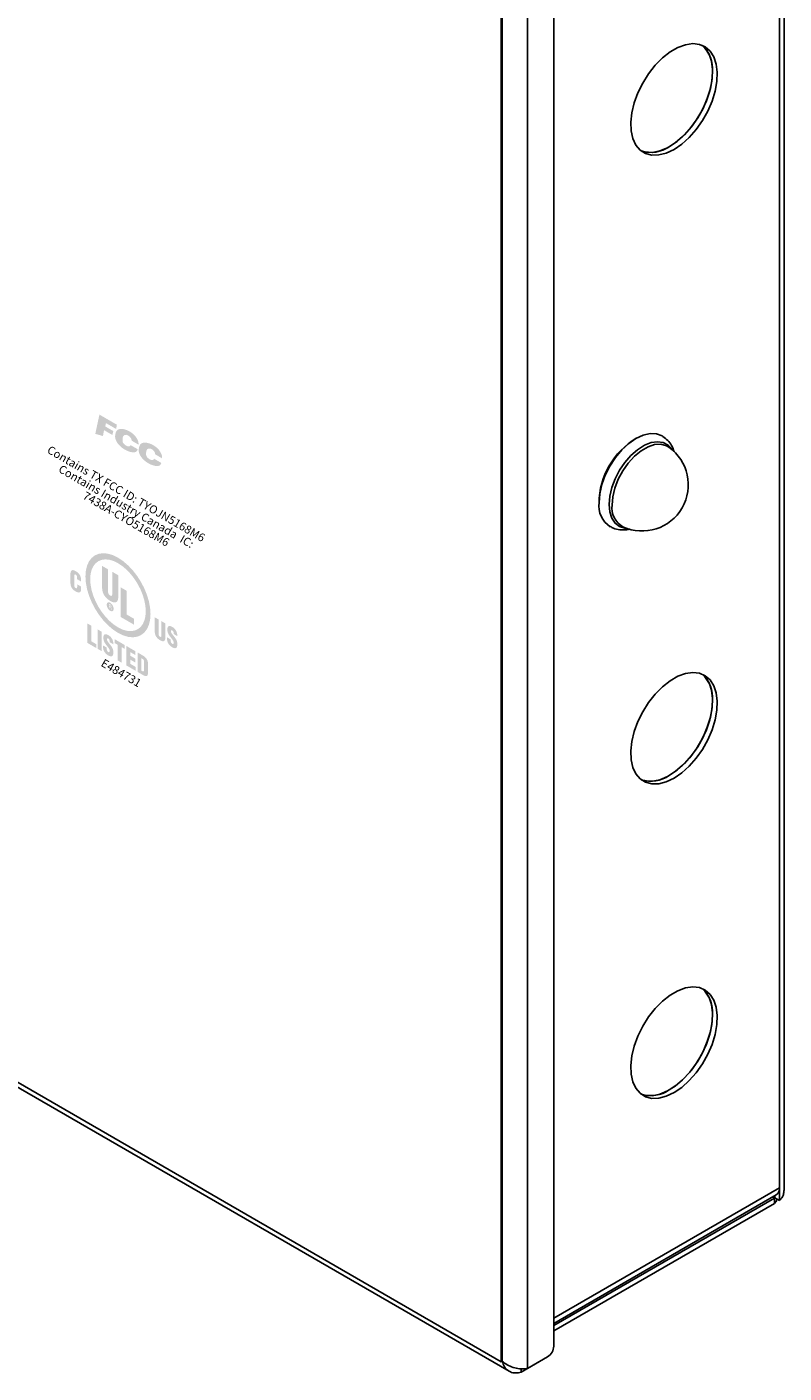
# Model space of a CAD drawing. Extents: x 0.7 to 37.3, y 0.2 to 27.2.
# Drawn here: x 20.1 to 23.4, y 16.1 to 22 of the extents above; entities that cross this region are included whole.
import ezdxf
from ezdxf.enums import TextEntityAlignment as Align

# ---------------------------------------------------------------- set-up
doc = ezdxf.new("R2010")
doc.units = 0
doc.header["$LTSCALE"] = 0.75
doc.header["$MEASUREMENT"] = 0
doc.layers.get('0').update_dxf_attribs({"linetype": 'CONTINUOUS'})
doc.layers.add('ENGRAVING', color=2, linetype='CONTINUOUS')
doc.styles.add('ARIAL', font='arial.ttf')

msp = doc.modelspace()

# ---------------------------------------------------------------- hatches: boundary and pattern name
at = {"layer": 'ENGRAVING'}
h = msp.add_hatch(color=256, dxfattribs=at)
h.paths.add_polyline_path([(20.5093, 20.1305), (20.5185, 20.1234), (20.5132, 20.1293), (20.5103, 20.134), (20.5092, 20.1375), (20.5098, 20.14), (20.5116, 20.1417), (20.5145, 20.1425), (20.5179, 20.1427), (20.5217, 20.1423), (20.5255, 20.1415), (20.529, 20.1404), (20.5213, 20.1442), (20.5144, 20.1469), (20.5083, 20.1482), (20.5036, 20.1483), (20.5004, 20.1472), (20.4991, 20.1448), (20.4999, 20.1413), (20.5032, 20.1365)], flags=0)
h.paths.add_polyline_path([(20.5093, 20.1305), (20.5185, 20.1234), (20.5132, 20.1293), (20.5103, 20.134), (20.5092, 20.1375), (20.5098, 20.14), (20.5116, 20.1417), (20.5145, 20.1425), (20.5179, 20.1427), (20.5217, 20.1423), (20.5255, 20.1415), (20.529, 20.1404), (20.5213, 20.1442), (20.5144, 20.1469), (20.5083, 20.1482), (20.5036, 20.1483), (20.5004, 20.1472), (20.4991, 20.1448), (20.4999, 20.1413), (20.5032, 20.1365)], flags=0)
h.paths.add_polyline_path([(20.557, 20.1028), (20.5479, 20.1062), (20.5531, 20.106), (20.5561, 20.1072), (20.5571, 20.1095), (20.5566, 20.1127), (20.5547, 20.1165), (20.5519, 20.1206), (20.5484, 20.1248), (20.5446, 20.1289), (20.5408, 20.1325), (20.5373, 20.1354), (20.545, 20.1304), (20.552, 20.1249), (20.558, 20.1193), (20.5627, 20.1139), (20.5659, 20.1091), (20.5672, 20.1053), (20.5664, 20.1027), (20.5631, 20.1017)], flags=0)
h.paths.add_polyline_path([(20.557, 20.1028), (20.5479, 20.1062), (20.5531, 20.106), (20.5561, 20.1072), (20.5571, 20.1095), (20.5566, 20.1127), (20.5547, 20.1165), (20.5519, 20.1206), (20.5484, 20.1248), (20.5446, 20.1289), (20.5408, 20.1325), (20.5373, 20.1354), (20.545, 20.1304), (20.552, 20.1249), (20.558, 20.1193), (20.5627, 20.1139), (20.5659, 20.1091), (20.5672, 20.1053), (20.5664, 20.1027), (20.5631, 20.1017)], flags=0)
h.paths.add_polyline_path([(20.5519, 20.1438), (20.5491, 20.1462), (20.5534, 20.143), (20.5587, 20.139), (20.5645, 20.1342), (20.5708, 20.1289), (20.577, 20.1231), (20.583, 20.117), (20.5884, 20.1106), (20.5929, 20.1042), (20.5963, 20.0979), (20.5981, 20.0917), (20.5961, 20.0849), (20.5901, 20.0821), (20.5811, 20.0826), (20.5698, 20.0857), (20.5572, 20.0908), (20.5442, 20.097), (20.5317, 20.1038), (20.5205, 20.1103), (20.5115, 20.116), (20.5056, 20.12), (20.4961, 20.1278), (20.4874, 20.1359), (20.4798, 20.1441), (20.4738, 20.1521), (20.4697, 20.1594), (20.4679, 20.1656), (20.4689, 20.1705), (20.473, 20.1735), (20.4807, 20.1745), (20.4922, 20.1729), (20.4946, 20.1723), (20.4969, 20.1717), (20.4993, 20.171), (20.5017, 20.1702), (20.5041, 20.1694), (20.5065, 20.1685), (20.5089, 20.1677), (20.5113, 20.1668), (20.5137, 20.1658), (20.5161, 20.1649), (20.4974, 20.1704), (20.4968, 20.1705), (20.4961, 20.1706), (20.4953, 20.1706), (20.4945, 20.1707), (20.4937, 20.1707), (20.4928, 20.1708), (20.492, 20.1708), (20.4911, 20.1709), (20.4904, 20.1709), (20.4896, 20.171), (20.4827, 20.1705), (20.4786, 20.1684), (20.4769, 20.1648), (20.4773, 20.1601), (20.4795, 20.1545), (20.483, 20.1485), (20.4875, 20.1423), (20.4926, 20.1361), (20.4981, 20.1305), (20.5035, 20.1255), (20.5102, 20.1201), (20.518, 20.1146), (20.5265, 20.1091), (20.5354, 20.1038), (20.5446, 20.0991), (20.5536, 20.0951), (20.5622, 20.092), (20.5701, 20.09), (20.577, 20.0894), (20.5827, 20.0904), (20.5837, 20.0908), (20.5846, 20.0912), (20.5854, 20.0917), (20.5862, 20.0922), (20.5869, 20.0929), (20.5874, 20.0936), (20.5879, 20.0946), (20.5883, 20.0956), (20.5885, 20.0969), (20.5886, 20.0983), (20.5884, 20.1006), (20.588, 20.1028), (20.5873, 20.1051), (20.5863, 20.1073), (20.5852, 20.1096), (20.5839, 20.1118), (20.5825, 20.1139), (20.5809, 20.116), (20.5793, 20.118), (20.5777, 20.1199), (20.5751, 20.1228), (20.5724, 20.1256), (20.5695, 20.1283), (20.5666, 20.131), (20.5636, 20.1337), (20.5606, 20.1363), (20.5576, 20.1388), (20.5547, 20.1413)], flags=17)
h.paths.add_polyline_path([(20.5519, 20.1438), (20.5491, 20.1462), (20.5534, 20.143), (20.5587, 20.139), (20.5645, 20.1342), (20.5708, 20.1289), (20.577, 20.1231), (20.583, 20.117), (20.5884, 20.1106), (20.5929, 20.1042), (20.5963, 20.0979), (20.5981, 20.0917), (20.5961, 20.0849), (20.5901, 20.0821), (20.5811, 20.0826), (20.5698, 20.0857), (20.5572, 20.0908), (20.5442, 20.097), (20.5317, 20.1038), (20.5205, 20.1103), (20.5115, 20.116), (20.5056, 20.12), (20.4961, 20.1278), (20.4874, 20.1359), (20.4798, 20.1441), (20.4738, 20.1521), (20.4697, 20.1594), (20.4679, 20.1656), (20.4689, 20.1705), (20.473, 20.1735), (20.4807, 20.1745), (20.4922, 20.1729), (20.4946, 20.1723), (20.4969, 20.1717), (20.4993, 20.171), (20.5017, 20.1702), (20.5041, 20.1694), (20.5065, 20.1685), (20.5089, 20.1677), (20.5113, 20.1668), (20.5137, 20.1658), (20.5161, 20.1649), (20.4974, 20.1704), (20.4968, 20.1705), (20.4961, 20.1706), (20.4953, 20.1706), (20.4945, 20.1707), (20.4937, 20.1707), (20.4928, 20.1708), (20.492, 20.1708), (20.4911, 20.1709), (20.4904, 20.1709), (20.4896, 20.171), (20.4827, 20.1705), (20.4786, 20.1684), (20.4769, 20.1648), (20.4773, 20.1601), (20.4795, 20.1545), (20.483, 20.1485), (20.4875, 20.1423), (20.4926, 20.1361), (20.4981, 20.1305), (20.5035, 20.1255), (20.5102, 20.1201), (20.518, 20.1146), (20.5265, 20.1091), (20.5354, 20.1038), (20.5446, 20.0991), (20.5536, 20.0951), (20.5622, 20.092), (20.5701, 20.09), (20.577, 20.0894), (20.5827, 20.0904), (20.5837, 20.0908), (20.5846, 20.0912), (20.5854, 20.0917), (20.5862, 20.0922), (20.5869, 20.0929), (20.5874, 20.0936), (20.5879, 20.0946), (20.5883, 20.0956), (20.5885, 20.0969), (20.5886, 20.0983), (20.5884, 20.1006), (20.588, 20.1028), (20.5873, 20.1051), (20.5863, 20.1073), (20.5852, 20.1096), (20.5839, 20.1118), (20.5825, 20.1139), (20.5809, 20.116), (20.5793, 20.118), (20.5777, 20.1199), (20.5751, 20.1228), (20.5724, 20.1256), (20.5695, 20.1283), (20.5666, 20.131), (20.5636, 20.1337), (20.5606, 20.1363), (20.5576, 20.1388), (20.5547, 20.1413)], flags=17)
h.paths.add_polyline_path([(20.4612, 20.1854), (20.4725, 20.1865), (20.4696, 20.1872), (20.4667, 20.1878), (20.464, 20.1882), (20.4613, 20.1883), (20.4588, 20.1883), (20.4563, 20.188), (20.454, 20.1874), (20.4517, 20.1865), (20.4496, 20.1853), (20.4477, 20.1837), (20.4444, 20.1781), (20.4446, 20.1713), (20.4476, 20.1636), (20.4528, 20.1555), (20.4595, 20.1472), (20.4672, 20.1392), (20.4751, 20.1317), (20.4826, 20.1252), (20.489, 20.12), (20.4938, 20.1165), (20.4837, 20.1253), (20.4742, 20.1347), (20.4657, 20.1441), (20.4586, 20.1535), (20.4535, 20.1622), (20.4508, 20.1702), (20.4508, 20.1769), (20.4542, 20.1821)], flags=0)
h.paths.add_polyline_path([(20.4612, 20.1854), (20.4725, 20.1865), (20.4696, 20.1872), (20.4667, 20.1878), (20.464, 20.1882), (20.4613, 20.1883), (20.4588, 20.1883), (20.4563, 20.188), (20.454, 20.1874), (20.4517, 20.1865), (20.4496, 20.1853), (20.4477, 20.1837), (20.4444, 20.1781), (20.4446, 20.1713), (20.4476, 20.1636), (20.4528, 20.1555), (20.4595, 20.1472), (20.4672, 20.1392), (20.4751, 20.1317), (20.4826, 20.1252), (20.489, 20.12), (20.4938, 20.1165), (20.4837, 20.1253), (20.4742, 20.1347), (20.4657, 20.1441), (20.4586, 20.1535), (20.4535, 20.1622), (20.4508, 20.1702), (20.4508, 20.1769), (20.4542, 20.1821)], flags=0)
h.paths.add_polyline_path([(20.6014, 20.1097), (20.5958, 20.1156), (20.5979, 20.1128), (20.6002, 20.1097), (20.6026, 20.1065), (20.605, 20.103), (20.6074, 20.0995), (20.6097, 20.0959), (20.6117, 20.0923), (20.6135, 20.0887), (20.6149, 20.0852), (20.6159, 20.0819), (20.6152, 20.0757), (20.6129, 20.0713), (20.6092, 20.0684), (20.6045, 20.0668), (20.5991, 20.0663), (20.5933, 20.0666), (20.5873, 20.0675), (20.5815, 20.0687), (20.5761, 20.07), (20.5715, 20.0712), (20.5752, 20.0698), (20.5791, 20.0684), (20.5831, 20.0671), (20.5871, 20.0658), (20.5911, 20.0647), (20.595, 20.0638), (20.5989, 20.0631), (20.6026, 20.0627), (20.6061, 20.0627), (20.6095, 20.0629), (20.6157, 20.0649), (20.6195, 20.0681), (20.6211, 20.0725), (20.6209, 20.0778), (20.6191, 20.0838), (20.6159, 20.0902), (20.6118, 20.0968), (20.6068, 20.1034)], flags=0)
h.paths.add_polyline_path([(20.6014, 20.1097), (20.5958, 20.1156), (20.5979, 20.1128), (20.6002, 20.1097), (20.6026, 20.1065), (20.605, 20.103), (20.6074, 20.0995), (20.6097, 20.0959), (20.6117, 20.0923), (20.6135, 20.0887), (20.6149, 20.0852), (20.6159, 20.0819), (20.6152, 20.0757), (20.6129, 20.0713), (20.6092, 20.0684), (20.6045, 20.0668), (20.5991, 20.0663), (20.5933, 20.0666), (20.5873, 20.0675), (20.5815, 20.0687), (20.5761, 20.07), (20.5715, 20.0712), (20.5752, 20.0698), (20.5791, 20.0684), (20.5831, 20.0671), (20.5871, 20.0658), (20.5911, 20.0647), (20.595, 20.0638), (20.5989, 20.0631), (20.6026, 20.0627), (20.6061, 20.0627), (20.6095, 20.0629), (20.6157, 20.0649), (20.6195, 20.0681), (20.6211, 20.0725), (20.6209, 20.0778), (20.6191, 20.0838), (20.6159, 20.0902), (20.6118, 20.0968), (20.6068, 20.1034)], flags=0)
h.paths.add_polyline_path([(20.4824, 20.2144), (20.4941, 20.209), (20.4852, 20.2124), (20.4759, 20.216), (20.4664, 20.2195), (20.4567, 20.2228), (20.4471, 20.2259), (20.4375, 20.2284), (20.4282, 20.2304), (20.4193, 20.2317), (20.4108, 20.232), (20.4029, 20.2313), (20.4006, 20.2309), (20.3983, 20.2303), (20.3962, 20.2295), (20.3941, 20.2287), (20.3921, 20.2277), (20.3901, 20.2265), (20.3883, 20.2253), (20.3865, 20.2239), (20.3847, 20.2224), (20.3831, 20.2207), (20.3783, 20.2119), (20.378, 20.2013), (20.3816, 20.1893), (20.3883, 20.1766), (20.3971, 20.1636), (20.4074, 20.1507), (20.4184, 20.1385), (20.4292, 20.1275), (20.4391, 20.1182), (20.4472, 20.1111), (20.4519, 20.1071), (20.4567, 20.1029), (20.4615, 20.0987), (20.4663, 20.0945), (20.4712, 20.0903), (20.476, 20.0861), (20.4809, 20.0821), (20.4857, 20.0782), (20.4905, 20.0745), (20.4953, 20.0711), (20.4877, 20.076), (20.4801, 20.0812), (20.4724, 20.0866), (20.4647, 20.0922), (20.457, 20.0981), (20.4493, 20.1041), (20.4417, 20.1103), (20.4341, 20.1166), (20.4266, 20.123), (20.4191, 20.1295), (20.4128, 20.1352), (20.4064, 20.1411), (20.4001, 20.1474), (20.3938, 20.154), (20.3878, 20.1609), (20.382, 20.1681), (20.3765, 20.1756), (20.3715, 20.1834), (20.367, 20.1915), (20.3631, 20.1999), (20.3618, 20.2034), (20.3608, 20.2067), (20.36, 20.2099), (20.3596, 20.2129), (20.3594, 20.2158), (20.3594, 20.2185), (20.3597, 20.2212), (20.3603, 20.2236), (20.3611, 20.2259), (20.3621, 20.2281), (20.369, 20.2357), (20.3791, 20.2398), (20.3916, 20.2409), (20.4059, 20.2397), (20.4214, 20.2365), (20.4375, 20.2319), (20.4534, 20.2263), (20.4686, 20.2203)], flags=17)
h.paths.add_polyline_path([(20.4824, 20.2144), (20.4941, 20.209), (20.4852, 20.2124), (20.4759, 20.216), (20.4664, 20.2195), (20.4567, 20.2228), (20.4471, 20.2259), (20.4375, 20.2284), (20.4282, 20.2304), (20.4193, 20.2317), (20.4108, 20.232), (20.4029, 20.2313), (20.4006, 20.2309), (20.3983, 20.2303), (20.3962, 20.2295), (20.3941, 20.2287), (20.3921, 20.2277), (20.3901, 20.2265), (20.3883, 20.2253), (20.3865, 20.2239), (20.3847, 20.2224), (20.3831, 20.2207), (20.3783, 20.2119), (20.378, 20.2013), (20.3816, 20.1893), (20.3883, 20.1766), (20.3971, 20.1636), (20.4074, 20.1507), (20.4184, 20.1385), (20.4292, 20.1275), (20.4391, 20.1182), (20.4472, 20.1111), (20.4519, 20.1071), (20.4567, 20.1029), (20.4615, 20.0987), (20.4663, 20.0945), (20.4712, 20.0903), (20.476, 20.0861), (20.4809, 20.0821), (20.4857, 20.0782), (20.4905, 20.0745), (20.4953, 20.0711), (20.4877, 20.076), (20.4801, 20.0812), (20.4724, 20.0866), (20.4647, 20.0922), (20.457, 20.0981), (20.4493, 20.1041), (20.4417, 20.1103), (20.4341, 20.1166), (20.4266, 20.123), (20.4191, 20.1295), (20.4128, 20.1352), (20.4064, 20.1411), (20.4001, 20.1474), (20.3938, 20.154), (20.3878, 20.1609), (20.382, 20.1681), (20.3765, 20.1756), (20.3715, 20.1834), (20.367, 20.1915), (20.3631, 20.1999), (20.3618, 20.2034), (20.3608, 20.2067), (20.36, 20.2099), (20.3596, 20.2129), (20.3594, 20.2158), (20.3594, 20.2185), (20.3597, 20.2212), (20.3603, 20.2236), (20.3611, 20.2259), (20.3621, 20.2281), (20.369, 20.2357), (20.3791, 20.2398), (20.3916, 20.2409), (20.4059, 20.2397), (20.4214, 20.2365), (20.4375, 20.2319), (20.4534, 20.2263), (20.4686, 20.2203)], flags=17)
h.paths.add_polyline_path([(20.5949, 20.1978), (20.5651, 20.2153), (20.564, 20.2213), (20.5612, 20.227), (20.5571, 20.2322), (20.552, 20.2364), (20.5464, 20.2395), (20.5407, 20.241), (20.5353, 20.2406), (20.5307, 20.2381), (20.5272, 20.2331), (20.5252, 20.2254), (20.5251, 20.2241), (20.525, 20.2229), (20.5249, 20.2216), (20.5249, 20.2204), (20.5248, 20.2192), (20.5248, 20.218), (20.5248, 20.2168), (20.5249, 20.2155), (20.5249, 20.2141), (20.525, 20.2127), (20.526, 20.2086), (20.5283, 20.2044), (20.5318, 20.2004), (20.5359, 20.1967), (20.5406, 20.1937), (20.5454, 20.1915), (20.5501, 20.1903), (20.5543, 20.1905), (20.5578, 20.1923), (20.5603, 20.1958), (20.5914, 20.1778), (20.5909, 20.1765), (20.5904, 20.1751), (20.5899, 20.1738), (20.5893, 20.1725), (20.5887, 20.1713), (20.588, 20.1702), (20.5873, 20.1691), (20.5864, 20.1681), (20.5855, 20.1673), (20.5845, 20.1666), (20.5779, 20.1644), (20.5695, 20.1642), (20.5598, 20.1658), (20.5493, 20.1692), (20.5384, 20.1742), (20.5276, 20.1806), (20.5174, 20.1884), (20.5083, 20.1975), (20.5007, 20.2076), (20.4952, 20.2188), (20.4939, 20.2228), (20.4931, 20.2266), (20.4926, 20.2302), (20.4925, 20.2337), (20.4926, 20.237), (20.493, 20.2403), (20.4935, 20.2434), (20.4942, 20.2464), (20.495, 20.2493), (20.4958, 20.2522), (20.4999, 20.2599), (20.5068, 20.2646), (20.5158, 20.2668), (20.5264, 20.2664), (20.5379, 20.2638), (20.5498, 20.2591), (20.5614, 20.2525), (20.5722, 20.2443), (20.5815, 20.2345), (20.5887, 20.2235), (20.59, 20.2211), (20.5911, 20.2184), (20.5922, 20.2157), (20.5932, 20.2129), (20.594, 20.2102), (20.5946, 20.2074), (20.5951, 20.2048), (20.5953, 20.2023), (20.5952, 20.1999)])
h.paths.add_polyline_path([(20.4054, 20.2452), (20.4236, 20.3296), (20.5002, 20.2852), (20.4968, 20.2665), (20.4521, 20.2925), (20.4492, 20.2777), (20.4846, 20.2572), (20.4801, 20.2404), (20.4437, 20.2614), (20.439, 20.2356)])
h.paths.add_polyline_path([(20.5823, 20.1516), (20.5706, 20.1599), (20.5795, 20.1529), (20.5885, 20.1457), (20.5977, 20.1381), (20.6069, 20.1303), (20.616, 20.1221), (20.625, 20.1136), (20.6339, 20.1048), (20.6425, 20.0956), (20.6507, 20.0861), (20.6585, 20.0763), (20.6608, 20.0731), (20.6631, 20.0699), (20.6652, 20.0667), (20.6673, 20.0634), (20.6694, 20.0601), (20.6713, 20.0567), (20.6732, 20.0533), (20.6749, 20.0498), (20.6767, 20.0463), (20.6783, 20.0427), (20.6831, 20.0284), (20.6834, 20.0175), (20.6798, 20.0097), (20.6731, 20.0047), (20.6643, 20.0018), (20.654, 20.0009), (20.643, 20.0013), (20.6322, 20.0028), (20.6223, 20.0049), (20.6142, 20.0072), (20.6095, 20.0088), (20.6047, 20.0105), (20.5998, 20.0124), (20.595, 20.0145), (20.5901, 20.0166), (20.5852, 20.0188), (20.5803, 20.021), (20.5755, 20.0233), (20.5706, 20.0256), (20.5658, 20.0279), (20.5734, 20.0238), (20.5811, 20.0198), (20.5888, 20.0158), (20.5965, 20.0119), (20.6043, 20.0081), (20.612, 20.0045), (20.6197, 20.0012), (20.6273, 19.9981), (20.6348, 19.9954), (20.6423, 19.9932), (20.6486, 19.9916), (20.655, 19.9902), (20.6613, 19.9891), (20.6676, 19.9884), (20.6736, 19.9883), (20.6794, 19.9888), (20.6849, 19.99), (20.6899, 19.9921), (20.6944, 19.995), (20.6983, 19.999), (20.6996, 20.0009), (20.7006, 20.003), (20.7014, 20.0053), (20.7018, 20.0078), (20.702, 20.0105), (20.702, 20.0133), (20.7017, 20.0162), (20.7011, 20.0193), (20.7003, 20.0226), (20.6993, 20.0259), (20.6925, 20.0415), (20.6827, 20.0572), (20.6705, 20.0729), (20.6567, 20.0883), (20.6417, 20.1031), (20.6261, 20.1171), (20.6106, 20.13), (20.5958, 20.1416)], flags=17)
h.paths.add_polyline_path([(20.5823, 20.1516), (20.5706, 20.1599), (20.5795, 20.1529), (20.5885, 20.1457), (20.5977, 20.1381), (20.6069, 20.1303), (20.616, 20.1221), (20.625, 20.1136), (20.6339, 20.1048), (20.6425, 20.0956), (20.6507, 20.0861), (20.6585, 20.0763), (20.6608, 20.0731), (20.6631, 20.0699), (20.6652, 20.0667), (20.6673, 20.0634), (20.6694, 20.0601), (20.6713, 20.0567), (20.6732, 20.0533), (20.6749, 20.0498), (20.6767, 20.0463), (20.6783, 20.0427), (20.6831, 20.0284), (20.6834, 20.0175), (20.6798, 20.0097), (20.6731, 20.0047), (20.6643, 20.0018), (20.654, 20.0009), (20.643, 20.0013), (20.6322, 20.0028), (20.6223, 20.0049), (20.6142, 20.0072), (20.6095, 20.0088), (20.6047, 20.0105), (20.5998, 20.0124), (20.595, 20.0145), (20.5901, 20.0166), (20.5852, 20.0188), (20.5803, 20.021), (20.5755, 20.0233), (20.5706, 20.0256), (20.5658, 20.0279), (20.5734, 20.0238), (20.5811, 20.0198), (20.5888, 20.0158), (20.5965, 20.0119), (20.6043, 20.0081), (20.612, 20.0045), (20.6197, 20.0012), (20.6273, 19.9981), (20.6348, 19.9954), (20.6423, 19.9932), (20.6486, 19.9916), (20.655, 19.9902), (20.6613, 19.9891), (20.6676, 19.9884), (20.6736, 19.9883), (20.6794, 19.9888), (20.6849, 19.99), (20.6899, 19.9921), (20.6944, 19.995), (20.6983, 19.999), (20.6996, 20.0009), (20.7006, 20.003), (20.7014, 20.0053), (20.7018, 20.0078), (20.702, 20.0105), (20.702, 20.0133), (20.7017, 20.0162), (20.7011, 20.0193), (20.7003, 20.0226), (20.6993, 20.0259), (20.6925, 20.0415), (20.6827, 20.0572), (20.6705, 20.0729), (20.6567, 20.0883), (20.6417, 20.1031), (20.6261, 20.1171), (20.6106, 20.13), (20.5958, 20.1416)], flags=17)
h.paths.add_polyline_path([(20.6983, 20.1379), (20.6684, 20.1553), (20.6674, 20.1614), (20.6646, 20.1671), (20.6605, 20.1722), (20.6554, 20.1765), (20.6498, 20.1795), (20.6441, 20.181), (20.6387, 20.1807), (20.634, 20.1782), (20.6305, 20.1732), (20.6286, 20.1654), (20.6285, 20.1642), (20.6284, 20.1629), (20.6283, 20.1617), (20.6282, 20.1605), (20.6282, 20.1593), (20.6282, 20.1581), (20.6282, 20.1568), (20.6282, 20.1555), (20.6283, 20.1542), (20.6284, 20.1528), (20.6293, 20.1487), (20.6317, 20.1445), (20.6351, 20.1404), (20.6393, 20.1368), (20.644, 20.1337), (20.6488, 20.1315), (20.6534, 20.1304), (20.6577, 20.1306), (20.6612, 20.1323), (20.6636, 20.1359), (20.6948, 20.1179), (20.6943, 20.1165), (20.6938, 20.1152), (20.6932, 20.1139), (20.6927, 20.1126), (20.6921, 20.1114), (20.6914, 20.1102), (20.6906, 20.1091), (20.6898, 20.1082), (20.6889, 20.1074), (20.6879, 20.1067), (20.6813, 20.1045), (20.6729, 20.1042), (20.6632, 20.1059), (20.6526, 20.1092), (20.6417, 20.1142), (20.631, 20.1207), (20.6208, 20.1285), (20.6117, 20.1375), (20.6041, 20.1477), (20.5986, 20.1588), (20.5973, 20.1628), (20.5964, 20.1666), (20.596, 20.1703), (20.5958, 20.1737), (20.596, 20.1771), (20.5964, 20.1803), (20.5969, 20.1834), (20.5976, 20.1865), (20.5984, 20.1894), (20.5991, 20.1923), (20.6033, 20.1999), (20.6101, 20.2047), (20.6192, 20.2068), (20.6297, 20.2065), (20.6413, 20.2038), (20.6532, 20.1991), (20.6648, 20.1926), (20.6756, 20.1843), (20.6849, 20.1746), (20.6921, 20.1636), (20.6933, 20.1611), (20.6945, 20.1585), (20.6956, 20.1558), (20.6965, 20.153), (20.6974, 20.1502), (20.698, 20.1475), (20.6984, 20.1448), (20.6987, 20.1423), (20.6986, 20.14)])
h = msp.add_hatch(color=256, dxfattribs=at)
h.paths.add_polyline_path([(20.7204, 19.3444), (20.7204, 19.3535), (20.7365, 19.3442), (20.7365, 19.3382), (20.7365, 19.3367), (20.7367, 19.3352), (20.7369, 19.3338), (20.7373, 19.3324), (20.7378, 19.331), (20.7386, 19.3296), (20.7394, 19.3283), (20.7405, 19.3271), (20.7418, 19.326), (20.7434, 19.325), (20.7445, 19.3245), (20.7455, 19.3242), (20.7464, 19.3243), (20.7472, 19.3246), (20.7478, 19.3251), (20.7483, 19.3258), (20.7487, 19.3267), (20.749, 19.3277), (20.7492, 19.3289), (20.7492, 19.3301), (20.7491, 19.3323), (20.7486, 19.3343), (20.748, 19.3362), (20.7471, 19.3381), (20.7461, 19.34), (20.7449, 19.3418), (20.7436, 19.3436), (20.7423, 19.3453), (20.7409, 19.3471), (20.7395, 19.3488), (20.738, 19.3507), (20.7364, 19.3527), (20.735, 19.3546), (20.7336, 19.3564), (20.7322, 19.3583), (20.7309, 19.3601), (20.7297, 19.362), (20.7285, 19.3638), (20.7274, 19.3657), (20.7264, 19.3675), (20.7255, 19.3694), (20.7247, 19.3712), (20.7239, 19.3731), (20.7233, 19.375), (20.7227, 19.377), (20.7222, 19.379), (20.7219, 19.381), (20.7216, 19.3831), (20.7214, 19.3852), (20.7214, 19.3875), (20.7216, 19.3919), (20.7223, 19.3956), (20.7235, 19.3985), (20.7252, 19.4007), (20.7272, 19.4022), (20.7297, 19.403), (20.7326, 19.403), (20.7358, 19.4024), (20.7393, 19.4011), (20.7432, 19.3991), (20.7475, 19.3963), (20.7513, 19.3931), (20.7547, 19.3895), (20.7577, 19.3856), (20.7601, 19.3815), (20.7621, 19.3772), (20.7636, 19.3727), (20.7646, 19.3681), (20.7652, 19.3634), (20.7652, 19.3588), (20.7492, 19.368), (20.7492, 19.3696), (20.7491, 19.3712), (20.749, 19.3729), (20.7488, 19.3746), (20.7484, 19.3763), (20.7479, 19.3779), (20.7472, 19.3795), (20.7463, 19.381), (20.745, 19.3823), (20.7435, 19.3836), (20.7425, 19.3842), (20.7415, 19.3846), (20.7407, 19.3848), (20.74, 19.3848), (20.7393, 19.3847), (20.7387, 19.3843), (20.7383, 19.3838), (20.7379, 19.3832), (20.7376, 19.3823), (20.7375, 19.3813), (20.7374, 19.3799), (20.7375, 19.3785), (20.7377, 19.3772), (20.7381, 19.3759), (20.7386, 19.3746), (20.7392, 19.3733), (20.74, 19.372), (20.7408, 19.3706), (20.7417, 19.3693), (20.7427, 19.3679), (20.7446, 19.3654), (20.7465, 19.363), (20.7483, 19.3608), (20.75, 19.3586), (20.7517, 19.3565), (20.7533, 19.3544), (20.7548, 19.3524), (20.7563, 19.3505), (20.7576, 19.3485), (20.7589, 19.3465), (20.76, 19.3445), (20.7611, 19.3424), (20.762, 19.3403), (20.7629, 19.3381), (20.7636, 19.3359), (20.7642, 19.3335), (20.7646, 19.331), (20.765, 19.3283), (20.7652, 19.3255), (20.7653, 19.3225), (20.765, 19.3179), (20.7643, 19.3141), (20.7632, 19.3109), (20.7616, 19.3086), (20.7595, 19.3069), (20.757, 19.306), (20.7541, 19.3058), (20.7508, 19.3064), (20.7471, 19.3077), (20.743, 19.3098), (20.7385, 19.3127), (20.7345, 19.3159), (20.7311, 19.3192), (20.7281, 19.3227), (20.7257, 19.3263), (20.7237, 19.33), (20.7222, 19.3337), (20.7212, 19.3374), (20.7206, 19.341)])
h.paths.add_polyline_path([(20.6662, 19.3798), (20.6662, 19.4414), (20.6834, 19.4315), (20.6834, 19.3672), (20.6835, 19.366), (20.6836, 19.3648), (20.6838, 19.3636), (20.6841, 19.3624), (20.6846, 19.3612), (20.6852, 19.3601), (20.686, 19.359), (20.6869, 19.358), (20.6881, 19.357), (20.6895, 19.3562), (20.6907, 19.3556), (20.6918, 19.3553), (20.6927, 19.3553), (20.6935, 19.3556), (20.6941, 19.3562), (20.6946, 19.3569), (20.695, 19.3578), (20.6952, 19.3588), (20.6953, 19.3598), (20.6954, 19.3609), (20.6954, 19.4246), (20.7126, 19.4146), (20.7126, 19.353), (20.7125, 19.3489), (20.7119, 19.3452), (20.7109, 19.3421), (20.7095, 19.3396), (20.7076, 19.3377), (20.7052, 19.3366), (20.7022, 19.3363), (20.6986, 19.3369), (20.6943, 19.3384), (20.6894, 19.3409), (20.6851, 19.3436), (20.6813, 19.3466), (20.6779, 19.3498), (20.6749, 19.3533), (20.6723, 19.357), (20.6701, 19.361), (20.6684, 19.3653), (20.6672, 19.3699), (20.6664, 19.3747)])
h.paths.add_polyline_path([(20.4851, 19.4105), (20.5049, 19.3972), (20.5247, 19.3876), (20.5435, 19.3821), (20.5609, 19.3806), (20.5769, 19.3828), (20.5911, 19.3887), (20.6033, 19.398), (20.6132, 19.4107), (20.6205, 19.4266), (20.6252, 19.4456), (20.6267, 19.4675), (20.6252, 19.4913), (20.6205, 19.5156), (20.6132, 19.54), (20.6033, 19.5642), (20.5911, 19.5876), (20.5769, 19.6099), (20.5609, 19.6305), (20.5435, 19.6491), (20.5247, 19.6653), (20.5049, 19.6785), (20.4851, 19.6881), (20.4664, 19.6936), (20.449, 19.6952), (20.433, 19.6929), (20.4188, 19.6871), (20.4066, 19.6777), (20.3967, 19.665), (20.3893, 19.6491), (20.3847, 19.6301), (20.3831, 19.6082), (20.3847, 19.5844), (20.3893, 19.5601), (20.3967, 19.5357), (20.4066, 19.5116), (20.4188, 19.4881), (20.433, 19.4659), (20.449, 19.4452), (20.4664, 19.4266)], flags=16)
h.paths.add_polyline_path([(20.4558, 19.4931), (20.4556, 19.4961), (20.4558, 19.4988), (20.4564, 19.5012), (20.4573, 19.5031), (20.4585, 19.5047), (20.46, 19.5059), (20.4618, 19.5066), (20.4638, 19.5069), (20.466, 19.5067), (20.4683, 19.506), (20.4707, 19.5048), (20.4732, 19.5032), (20.4755, 19.5012), (20.4777, 19.4988), (20.4797, 19.4963), (20.4814, 19.4935), (20.483, 19.4906), (20.4842, 19.4876), (20.4851, 19.4846), (20.4857, 19.4815), (20.4859, 19.4786), (20.4857, 19.4759), (20.4851, 19.4735), (20.4842, 19.4715), (20.483, 19.47), (20.4814, 19.4688), (20.4797, 19.4681), (20.4777, 19.4678), (20.4755, 19.468), (20.4732, 19.4687), (20.4707, 19.4698), (20.4683, 19.4715), (20.466, 19.4735), (20.4638, 19.4758), (20.4618, 19.4784), (20.46, 19.4811), (20.4585, 19.4841), (20.4573, 19.4871), (20.4564, 19.4901)], flags=0)
h.paths.add_polyline_path([(20.4674, 19.4901), (20.4674, 19.4973), (20.4701, 19.4958), (20.4705, 19.4955), (20.471, 19.4952), (20.4715, 19.4949), (20.472, 19.4944), (20.4725, 19.4939), (20.4729, 19.4934), (20.4733, 19.4927), (20.4736, 19.4919), (20.4738, 19.491), (20.4738, 19.4901), (20.4738, 19.4891), (20.4736, 19.4885), (20.4733, 19.488), (20.4729, 19.4878), (20.4725, 19.4877), (20.4721, 19.4877), (20.4716, 19.4878), (20.4712, 19.488), (20.4708, 19.4881), (20.4705, 19.4883)], flags=0)
h.paths.add_polyline_path([(20.4674, 19.4792), (20.4674, 19.488), (20.4708, 19.4861), (20.4714, 19.4857), (20.472, 19.4852), (20.4724, 19.4847), (20.4728, 19.4842), (20.4731, 19.4836), (20.4734, 19.483), (20.4736, 19.4824), (20.4737, 19.4818), (20.4737, 19.4812), (20.4738, 19.4806), (20.4738, 19.4802), (20.4738, 19.4797), (20.4738, 19.4791), (20.4739, 19.4785), (20.4739, 19.4779), (20.474, 19.4773), (20.4741, 19.4767), (20.4742, 19.4762), (20.4743, 19.4756), (20.4744, 19.4751), (20.4766, 19.4738), (20.4766, 19.4743), (20.4765, 19.4744), (20.4764, 19.4745), (20.4763, 19.4747), (20.4762, 19.4749), (20.4762, 19.4751), (20.4761, 19.4753), (20.4761, 19.4754), (20.476, 19.4756), (20.476, 19.4758), (20.476, 19.4759), (20.4759, 19.4764), (20.4759, 19.4769), (20.4758, 19.4774), (20.4758, 19.4778), (20.4757, 19.4783), (20.4757, 19.4788), (20.4757, 19.4793), (20.4756, 19.4797), (20.4756, 19.4802), (20.4756, 19.4806), (20.4755, 19.4815), (20.4754, 19.4822), (20.4752, 19.4828), (20.475, 19.4834), (20.4748, 19.4839), (20.4745, 19.4844), (20.4741, 19.4849), (20.4737, 19.4853), (20.4731, 19.4858), (20.4725, 19.4862), (20.4725, 19.4863), (20.4731, 19.4861), (20.4736, 19.486), (20.4741, 19.486), (20.4745, 19.4861), (20.4749, 19.4863), (20.4752, 19.4866), (20.4755, 19.487), (20.4757, 19.4875), (20.4758, 19.4881), (20.4758, 19.4887), (20.4758, 19.49), (20.4756, 19.4912), (20.4753, 19.4923), (20.4749, 19.4933), (20.4743, 19.4942), (20.4736, 19.4951), (20.4729, 19.4958), (20.472, 19.4966), (20.471, 19.4972), (20.47, 19.4979), (20.4655, 19.5005), (20.4655, 19.4803)], flags=0)
h.paths.add_polyline_path([(20.575, 19.409), (20.5165, 19.4428), (20.5165, 19.5727), (20.5428, 19.5575), (20.5428, 19.4536), (20.575, 19.435)], flags=0)
h.paths.add_polyline_path([(20.4353, 19.5725), (20.4353, 19.6665), (20.4616, 19.6513), (20.4616, 19.5533), (20.4617, 19.5515), (20.4619, 19.5496), (20.4622, 19.5478), (20.4627, 19.546), (20.4634, 19.5442), (20.4643, 19.5425), (20.4655, 19.5408), (20.4669, 19.5393), (20.4687, 19.5378), (20.4708, 19.5365), (20.4727, 19.5355), (20.4744, 19.5352), (20.4758, 19.5352), (20.4769, 19.5357), (20.4779, 19.5365), (20.4786, 19.5376), (20.4791, 19.539), (20.4795, 19.5405), (20.4797, 19.5421), (20.4798, 19.5437), (20.4798, 19.6408), (20.5061, 19.6256), (20.5061, 19.5316), (20.5058, 19.5254), (20.505, 19.5198), (20.5035, 19.515), (20.5014, 19.5112), (20.4985, 19.5083), (20.4947, 19.5066), (20.4902, 19.5062), (20.4847, 19.507), (20.4782, 19.5093), (20.4706, 19.5132), (20.4642, 19.5172), (20.4584, 19.5217), (20.4532, 19.5266), (20.4486, 19.532), (20.4446, 19.5377), (20.4413, 19.5438), (20.4387, 19.5504), (20.4368, 19.5573), (20.4357, 19.5647)], flags=0)
h.paths.add_polyline_path([(20.343, 19.5981), (20.3258, 19.6081), (20.3258, 19.6135), (20.3257, 19.6156), (20.3255, 19.6176), (20.3252, 19.6194), (20.3248, 19.6211), (20.3243, 19.6226), (20.3236, 19.624), (20.3229, 19.6252), (20.3221, 19.6262), (20.3213, 19.627), (20.3203, 19.6277), (20.3188, 19.6285), (20.3176, 19.6289), (20.3165, 19.6291), (20.3156, 19.6289), (20.315, 19.6285), (20.3144, 19.6278), (20.3141, 19.6268), (20.3138, 19.6257), (20.3137, 19.6243), (20.3136, 19.6227), (20.3136, 19.5807), (20.3136, 19.5793), (20.3138, 19.578), (20.314, 19.5767), (20.3144, 19.5755), (20.3149, 19.5743), (20.3156, 19.5732), (20.3164, 19.5722), (20.3174, 19.5713), (20.3185, 19.5704), (20.3197, 19.5696), (20.3213, 19.5688), (20.3227, 19.5686), (20.3237, 19.5689), (20.3245, 19.5696), (20.3251, 19.5706), (20.3256, 19.5719), (20.3259, 19.5733), (20.326, 19.5749), (20.3261, 19.5765), (20.3261, 19.5781), (20.3261, 19.5858), (20.3434, 19.5758), (20.3434, 19.5654), (20.3432, 19.5613), (20.3425, 19.5577), (20.3413, 19.5548), (20.3397, 19.5525), (20.3375, 19.5509), (20.3349, 19.55), (20.3316, 19.5499), (20.3278, 19.5507), (20.3234, 19.5524), (20.3184, 19.555), (20.314, 19.5578), (20.31, 19.561), (20.3067, 19.5643), (20.3038, 19.568), (20.3015, 19.5718), (20.2996, 19.5759), (20.2981, 19.5803), (20.2971, 19.5849), (20.2966, 19.5897), (20.2964, 19.5948), (20.2964, 19.6297), (20.2966, 19.6348), (20.2973, 19.6391), (20.2984, 19.6426), (20.3, 19.6452), (20.302, 19.647), (20.3046, 19.6479), (20.3076, 19.648), (20.311, 19.6473), (20.315, 19.6458), (20.3195, 19.6435), (20.3237, 19.6408), (20.3276, 19.6379), (20.3311, 19.6348), (20.3341, 19.6314), (20.3368, 19.6277), (20.339, 19.6238), (20.3407, 19.6196), (20.342, 19.6151), (20.3428, 19.6103), (20.343, 19.6053)])
h.paths.add_polyline_path([(20.6094, 19.2765), (20.5906, 19.2874), (20.5906, 19.202), (20.6139, 19.1886), (20.6155, 19.1877), (20.6171, 19.1868), (20.6187, 19.186), (20.6203, 19.1853), (20.6219, 19.1847), (20.6234, 19.1842), (20.625, 19.1838), (20.6264, 19.1836), (20.6279, 19.1836), (20.6293, 19.1837), (20.6307, 19.1841), (20.632, 19.1847), (20.6331, 19.1855), (20.634, 19.1866), (20.6348, 19.1879), (20.6355, 19.1894), (20.636, 19.1912), (20.6363, 19.1932), (20.6366, 19.1954), (20.6367, 19.1979), (20.6367, 19.2357), (20.6366, 19.2382), (20.6365, 19.2407), (20.6363, 19.2433), (20.6359, 19.2458), (20.6353, 19.2484), (20.6345, 19.251), (20.6335, 19.2536), (20.6323, 19.2562), (20.6307, 19.2587), (20.6289, 19.2613), (20.6271, 19.2633), (20.6253, 19.2652), (20.6234, 19.267), (20.6214, 19.2686), (20.6194, 19.2702), (20.6174, 19.2716), (20.6153, 19.2729), (20.6133, 19.2742), (20.6113, 19.2754)])
h.paths.add_polyline_path([(20.5587, 19.2888), (20.5587, 19.273), (20.5804, 19.2604), (20.5804, 19.2434), (20.5587, 19.2559), (20.5587, 19.2375), (20.5822, 19.2239), (20.5822, 19.2069), (20.5413, 19.2305), (20.5413, 19.3158), (20.5811, 19.2929), (20.5811, 19.2759)])
h.paths.add_polyline_path([(20.4897, 19.3286), (20.4897, 19.3457), (20.5346, 19.3197), (20.5346, 19.3027), (20.5206, 19.3108), (20.5206, 19.2424), (20.5033, 19.2525), (20.5033, 19.3208)])
h.paths.add_polyline_path([(20.4398, 19.3177), (20.4559, 19.3084), (20.4559, 19.3024), (20.4559, 19.3009), (20.4561, 19.2994), (20.4563, 19.298), (20.4567, 19.2966), (20.4573, 19.2952), (20.458, 19.2938), (20.4589, 19.2925), (20.4599, 19.2913), (20.4612, 19.2902), (20.4628, 19.2892), (20.4639, 19.2887), (20.4649, 19.2884), (20.4658, 19.2885), (20.4666, 19.2888), (20.4672, 19.2893), (20.4677, 19.29), (20.4681, 19.2909), (20.4684, 19.2919), (20.4685, 19.2931), (20.4686, 19.2943), (20.4685, 19.2965), (20.468, 19.2985), (20.4674, 19.3004), (20.4665, 19.3023), (20.4655, 19.3042), (20.4643, 19.306), (20.463, 19.3078), (20.4617, 19.3095), (20.4603, 19.3113), (20.4589, 19.313), (20.4574, 19.3149), (20.4558, 19.3169), (20.4544, 19.3188), (20.453, 19.3206), (20.4516, 19.3225), (20.4503, 19.3243), (20.4491, 19.3262), (20.4479, 19.328), (20.4468, 19.3299), (20.4458, 19.3317), (20.4449, 19.3336), (20.4441, 19.3354), (20.4433, 19.3373), (20.4427, 19.3392), (20.4421, 19.3412), (20.4416, 19.3432), (20.4413, 19.3452), (20.441, 19.3473), (20.4408, 19.3494), (20.4408, 19.3517), (20.441, 19.3561), (20.4418, 19.3598), (20.4429, 19.3627), (20.4446, 19.3649), (20.4467, 19.3664), (20.4491, 19.3672), (20.452, 19.3672), (20.4552, 19.3666), (20.4587, 19.3653), (20.4626, 19.3633), (20.4669, 19.3605), (20.4707, 19.3573), (20.4741, 19.3537), (20.4771, 19.3498), (20.4795, 19.3457), (20.4815, 19.3414), (20.483, 19.3369), (20.484, 19.3323), (20.4846, 19.3276), (20.4846, 19.323), (20.4686, 19.3322), (20.4685, 19.3338), (20.4685, 19.3354), (20.4684, 19.3371), (20.4682, 19.3388), (20.4678, 19.3405), (20.4673, 19.3421), (20.4666, 19.3437), (20.4657, 19.3452), (20.4644, 19.3465), (20.4629, 19.3477), (20.4619, 19.3484), (20.4609, 19.3488), (20.4601, 19.349), (20.4593, 19.349), (20.4587, 19.3489), (20.4581, 19.3485), (20.4577, 19.348), (20.4573, 19.3474), (20.457, 19.3465), (20.4569, 19.3455), (20.4568, 19.3441), (20.4569, 19.3427), (20.4571, 19.3414), (20.4575, 19.3401), (20.458, 19.3388), (20.4586, 19.3375), (20.4594, 19.3362), (20.4602, 19.3348), (20.4611, 19.3335), (20.4621, 19.3321), (20.464, 19.3296), (20.4659, 19.3272), (20.4677, 19.325), (20.4694, 19.3228), (20.4711, 19.3207), (20.4727, 19.3186), (20.4742, 19.3166), (20.4757, 19.3147), (20.477, 19.3127), (20.4783, 19.3107), (20.4794, 19.3087), (20.4805, 19.3066), (20.4814, 19.3045), (20.4823, 19.3023), (20.483, 19.3001), (20.4836, 19.2977), (20.4841, 19.2952), (20.4844, 19.2925), (20.4846, 19.2897), (20.4847, 19.2867), (20.4844, 19.2821), (20.4837, 19.2783), (20.4826, 19.2751), (20.481, 19.2727), (20.4789, 19.2711), (20.4765, 19.2702), (20.4736, 19.27), (20.4702, 19.2706), (20.4665, 19.2719), (20.4624, 19.274), (20.4579, 19.2769), (20.4539, 19.2801), (20.4505, 19.2834), (20.4476, 19.2869), (20.4451, 19.2905), (20.4431, 19.2942), (20.4416, 19.2979), (20.4406, 19.3016), (20.44, 19.3052), (20.4398, 19.3086)])
h.paths.add_polyline_path([(20.4159, 19.3029), (20.4159, 19.3882), (20.4333, 19.3782), (20.4333, 19.2929)])
h.paths.add_polyline_path([(20.4093, 19.3067), (20.3708, 19.329), (20.3708, 19.4143), (20.3881, 19.4043), (20.3881, 19.3359), (20.4093, 19.3237)])
h.paths.add_polyline_path([(20.4818, 19.3886), (20.5049, 19.373), (20.5281, 19.3618), (20.55, 19.3554), (20.5705, 19.3536), (20.5892, 19.3562), (20.6059, 19.3631), (20.6201, 19.374), (20.6317, 19.3889), (20.6404, 19.4076), (20.6458, 19.4298), (20.6477, 19.4555), (20.6458, 19.4833), (20.6404, 19.5118), (20.6317, 19.5404), (20.6201, 19.5687), (20.6059, 19.5961), (20.5892, 19.6222), (20.5705, 19.6464), (20.55, 19.6682), (20.5281, 19.6872), (20.5049, 19.7027), (20.4818, 19.7139), (20.4598, 19.7203), (20.4393, 19.7222), (20.4206, 19.7195), (20.404, 19.7127), (20.3897, 19.7017), (20.3781, 19.6868), (20.3695, 19.6682), (20.3641, 19.6459), (20.3622, 19.6203), (20.3641, 19.5925), (20.3695, 19.564), (20.3781, 19.5353), (20.3897, 19.507), (20.404, 19.4796), (20.4206, 19.4535), (20.4393, 19.4293), (20.4598, 19.4075)])
h.paths.add_polyline_path([(20.608, 19.2074), (20.608, 19.262), (20.6103, 19.2605), (20.6124, 19.2592), (20.6141, 19.2579), (20.6156, 19.2565), (20.6168, 19.2551), (20.6177, 19.2536), (20.6184, 19.2518), (20.6189, 19.2498), (20.6192, 19.2474), (20.6193, 19.2446), (20.6193, 19.2168), (20.6194, 19.2135), (20.6194, 19.2106), (20.6192, 19.2082), (20.6188, 19.2063), (20.6181, 19.2049), (20.617, 19.2041), (20.6156, 19.2039), (20.6136, 19.2044), (20.6111, 19.2055)], flags=16)

# ---------------------------------------------------------------- linework, layer by layer
for p, q in [((23.4063, 23.9211), (23.4063, 16.885)), ((23.4265, 16.9288), (23.4265, 23.9337)), ((22.4164, 16.2474), (22.4164, 23.3108)), ((22.1905, 16.1807), (22.1905, 23.2447)), ((22.1906, 16.1808), (22.1906, 23.2445)), ((22.3014, 16.1497), (22.3014, 23.2756)), ((22.1862, 16.1782), (22.1862, 23.2422)), ((16.4954, 19.4634), (22.1862, 16.1782)), ((16.5024, 19.438), (22.2203, 16.1371)), ((22.4164, 16.37), (23.4063, 16.9414)), ((22.4164, 16.3466), (23.392, 16.9098)), ((23.3844, 16.8963), (22.4164, 16.3375)), ((23.3765, 16.9009), (23.3844, 16.8963)), ((23.3844, 16.8963), (23.3856, 16.8999)), ((23.3844, 16.8724), (23.3844, 16.8963)), ((23.3856, 16.897), (23.3856, 16.9061)), ((23.4063, 16.885), (23.3856, 16.897)), ((23.3844, 16.8724), (22.4164, 16.3136)), ((22.1905, 16.1807), (22.1862, 16.1782)), ((22.1905, 16.1808), (22.1906, 16.1808)), ((22.2729, 16.1332), (22.3609, 16.184)), ((22.3014, 16.1497), (22.3894, 16.2005)), ((22.3609, 16.184), (22.3609, 16.184)), ((22.2729, 16.1332), (22.2729, 16.1482))]:
    msp.add_line(p, q)
at = {"flags": 128}
for points in [[(22.9437, 21.4919), (22.9099, 21.4759), (22.8771, 21.4674), (22.8465, 21.4667), (22.8191, 21.4739), (22.7956, 21.4887), (22.7769, 21.5107), (22.7635, 21.539), (22.756, 21.5729), (22.7545, 21.6112), (22.759, 21.6527), (22.7695, 21.696), (22.7856, 21.7399), (22.8068, 21.7827), (22.8324, 21.8233), (22.8615, 21.8603), (22.8933, 21.8924), (22.9267, 21.9187), (22.9607, 21.9383), (22.9941, 21.9506), (23.0259, 21.9552), (23.0551, 21.9519), (23.0806, 21.9408), (23.1018, 21.9224), (23.1179, 21.8971), (23.1284, 21.8659), (23.133, 21.8297), (23.1314, 21.7896), (23.1239, 21.747), (23.1105, 21.7033), (23.0918, 21.6597), (23.0683, 21.6178), (23.0409, 21.5789), (23.0103, 21.5442), (22.9775, 21.5149), (22.9437, 21.4919)], [(23.0669, 21.9479), (23.0811, 21.9343), (23.0972, 21.9091), (23.1077, 21.8779), (23.1123, 21.8416), (23.1107, 21.8016), (23.1032, 21.759), (23.0898, 21.7152), (23.0711, 21.6717), (23.0476, 21.6298), (23.0202, 21.5909), (22.9896, 21.5562), (22.9568, 21.5269), (22.923, 21.5038)], [(23.1124, 21.8319), (23.1094, 21.7911), (23.1004, 21.7481), (23.0856, 21.7042), (23.0657, 21.661), (23.0411, 21.6197), (23.0128, 21.5818), (22.9815, 21.5483), (22.9484, 21.5205), (22.9145, 21.4991), (22.8809, 21.485), (22.8486, 21.4784), (22.8187, 21.4798), (22.7998, 21.4853)], [(22.8946, 20.234), (22.8913, 20.2361), (22.8667, 20.2452), (22.8387, 20.2463), (22.8083, 20.2394), (22.7767, 20.2248), (22.7451, 20.2029), (22.7147, 20.1747), (22.6867, 20.1413), (22.6622, 20.1038), (22.642, 20.0638), (22.627, 20.0228), (22.6178, 19.9824), (22.6147, 19.9441)], [(22.6588, 19.9356), (22.6619, 19.9716), (22.6708, 20.0096), (22.6852, 20.048), (22.7047, 20.0854), (22.7282, 20.12), (22.755, 20.1506), (22.7838, 20.1759), (22.8136, 20.1949), (22.8431, 20.2067), (22.871, 20.2108), (22.8963, 20.2072), (22.9179, 20.196), (22.935, 20.1776), (22.9367, 20.1748)], [(22.9208, 20.1873), (22.9102, 20.1934), (22.886, 20.1998), (22.8588, 20.198), (22.8296, 20.1884), (22.7997, 20.1711), (22.7705, 20.1471), (22.7433, 20.1173), (22.7191, 20.0831), (22.6991, 20.046), (22.6842, 20.0075), (22.675, 19.9694), (22.6719, 19.9333)], [(22.7393, 19.8305), (22.7282, 19.8313), (22.7047, 19.8388), (22.6852, 19.8537), (22.6708, 19.8754), (22.6619, 19.9031), (22.6588, 19.9356)], [(22.9437, 18.7362), (22.9099, 18.7201), (22.8771, 18.7117), (22.8465, 18.711), (22.8191, 18.7182), (22.7956, 18.733), (22.7769, 18.7549), (22.7635, 18.7833), (22.756, 18.8172), (22.7545, 18.8555), (22.759, 18.897), (22.7695, 18.9403), (22.7856, 18.9842), (22.8068, 19.027), (22.8324, 19.0676), (22.8615, 19.1045), (22.8933, 19.1367), (22.9267, 19.163), (22.9607, 19.1826), (22.9941, 19.1949), (23.0259, 19.1994), (23.0551, 19.1962), (23.0806, 19.1851), (23.1018, 19.1667), (23.1179, 19.1414), (23.1284, 19.1102), (23.133, 19.074), (23.1314, 19.0339), (23.1239, 18.9913), (23.1105, 18.9475), (23.0918, 18.904), (23.0683, 18.8621), (23.0409, 18.8232), (23.0103, 18.7885), (22.9775, 18.7592), (22.9437, 18.7362)], [(23.0669, 19.1922), (23.0811, 19.1786), (23.0972, 19.1534), (23.1077, 19.1221), (23.1123, 19.0859), (23.1107, 19.0459), (23.1032, 19.0033), (23.0898, 18.9595), (23.0711, 18.916), (23.0476, 18.8741), (23.0202, 18.8352), (22.9896, 18.8005), (22.9568, 18.7711), (22.923, 18.7481)], [(23.1124, 19.0762), (23.1094, 19.0354), (23.1004, 18.9924), (23.0856, 18.9485), (23.0657, 18.9053), (23.0411, 18.864), (23.0128, 18.826), (22.9815, 18.7926), (22.9484, 18.7648), (22.9145, 18.7434), (22.8809, 18.7293), (22.8486, 18.7227), (22.8187, 18.724), (22.7998, 18.7296)], [(22.9437, 17.3582), (22.9099, 17.3422), (22.8771, 17.3337), (22.8465, 17.3331), (22.8191, 17.3403), (22.7956, 17.3551), (22.7769, 17.377), (22.7635, 17.4054), (22.756, 17.4392), (22.7545, 17.4775), (22.759, 17.519), (22.7695, 17.5624), (22.7856, 17.6062), (22.8068, 17.6491), (22.8324, 17.6896), (22.8615, 17.7266), (22.8933, 17.7587), (22.9267, 17.785), (22.9607, 17.8046), (22.9941, 17.8169), (23.0259, 17.8215), (23.0551, 17.8182), (23.0806, 17.8072), (23.1018, 17.7887), (23.1179, 17.7635), (23.1284, 17.7322), (23.133, 17.696), (23.1314, 17.656), (23.1239, 17.6134), (23.1105, 17.5696), (23.0918, 17.5261), (23.0683, 17.4842), (23.0409, 17.4453), (23.0103, 17.4106), (22.9775, 17.3812), (22.9437, 17.3582)], [(23.0669, 17.8142), (23.0811, 17.8007), (23.0972, 17.7754), (23.1077, 17.7442), (23.1123, 17.708), (23.1107, 17.6679), (23.1032, 17.6253), (23.0898, 17.5815), (23.0711, 17.538), (23.0476, 17.4961), (23.0202, 17.4572), (22.9896, 17.4225), (22.9568, 17.3932), (22.923, 17.3702)], [(23.1124, 17.6983), (23.1094, 17.6574), (23.1004, 17.6144), (23.0856, 17.5706), (23.0657, 17.5273), (23.0411, 17.4861), (23.0128, 17.4481), (22.9815, 17.4147), (22.9484, 17.3868), (22.9145, 17.3655), (22.8809, 17.3513), (22.8486, 17.3448), (22.8187, 17.3461), (22.7998, 17.3516)]]:
    msp.add_lwpolyline(points, dxfattribs=at)
for centre, radius, start, end in [((22.971, 21.8433), 0.1419, 355.39471, 47.48308), ((22.8424, 21.6206), 0.1419, 252.51892, 304.6022), ((22.9495, 19.9379), 0.3348, 120.75107, 179.2543), ((22.8039, 20.0219), 0.2025, 245.26612, 54.73922), ((22.7231, 19.9301), 0.1093, 172.62323, 237.16374), ((22.7648, 19.9201), 0.0939, 171.88261, 240.94318), ((22.971, 19.0876), 0.1419, 355.39473, 47.48308), ((22.8424, 18.8649), 0.1419, 252.51891, 304.60208), ((22.971, 17.7097), 0.1419, 355.39479, 47.48305), ((22.8424, 17.4869), 0.1419, 252.51922, 304.60177), ((23.373, 16.9374), 0.0336, 304.51905, 6.79276), ((22.3577, 16.25), 0.0588, 302.60513, 357.39472)]:
    msp.add_arc(centre, radius, start, end)
for points, knots in [([(22.9448, 20.1674), (22.9413, 20.1763), (22.9342, 20.1943), (22.9174, 20.2172), (22.9024, 20.228), (22.8951, 20.2332)], [0, 0, 0, 0, 0.339107, 0.6809, 1, 1, 1, 1]), ([(22.6642, 19.8392), (22.6686, 19.8366), (22.6814, 19.829), (22.706, 19.8243), (22.7304, 19.8233), (22.7449, 19.8269), (22.7497, 19.8281)], [0, 0, 0, 0, 0.176514, 0.50595, 0.835668, 1, 1, 1, 1]), ([(23.3844, 16.8724), (23.3884, 16.8772), (23.3927, 16.8824), (23.3958, 16.8904), (23.396, 16.891)], [0, 0, 0, 0, 0.932339, 1, 1, 1, 1]), ([(23.4258, 16.9288), (23.4255, 16.9231), (23.4249, 16.9102), (23.4161, 16.8955), (23.4085, 16.8873), (23.4063, 16.885)], [0, 0, 0, 0, 0.36619, 0.821078, 1, 1, 1, 1]), ([(22.3014, 16.1497), (22.2942, 16.1486), (22.2798, 16.1465), (22.2522, 16.1496), (22.2244, 16.1582), (22.2035, 16.1696), (22.1936, 16.1781), (22.1906, 16.1808)], [0, 0, 0, 0, 0.2247612, 0.4495604, 0.6743593, 0.8991595, 1, 1, 1, 1]), ([(22.1906, 16.1808), (22.1933, 16.1725), (22.1986, 16.1558), (22.2151, 16.1385), (22.2364, 16.1294), (22.2568, 16.129), (22.2691, 16.1322), (22.2729, 16.1332)], [0, 0, 0, 0, 0.224761, 0.449561, 0.67436, 0.89916, 1, 1, 1, 1])]:
    msp.add_open_spline(points, degree=3, knots=knots)

# ---------------------------------------------------------------- texts
at = {"layer": 'ENGRAVING', "style": 'ARIAL', "oblique": 330, "width": 1.010363}
for s, height, p in [('Contains TX FCC ID: TYOJN5168M6', 0.035724, (20.532, 19.9674)), ('Contains Industry Canada  IC:', 0.035724, (20.532, 19.9119)), ('7438A-CYO5168M6', 0.035724, (20.532, 19.8567)), ('E484731', 0.03572, (20.5104, 19.1817))]:
    msp.add_text(s, height=height, rotation=330, dxfattribs=at).set_placement(p, align=Align.CENTER)

doc.saveas('drawing.dxf')
